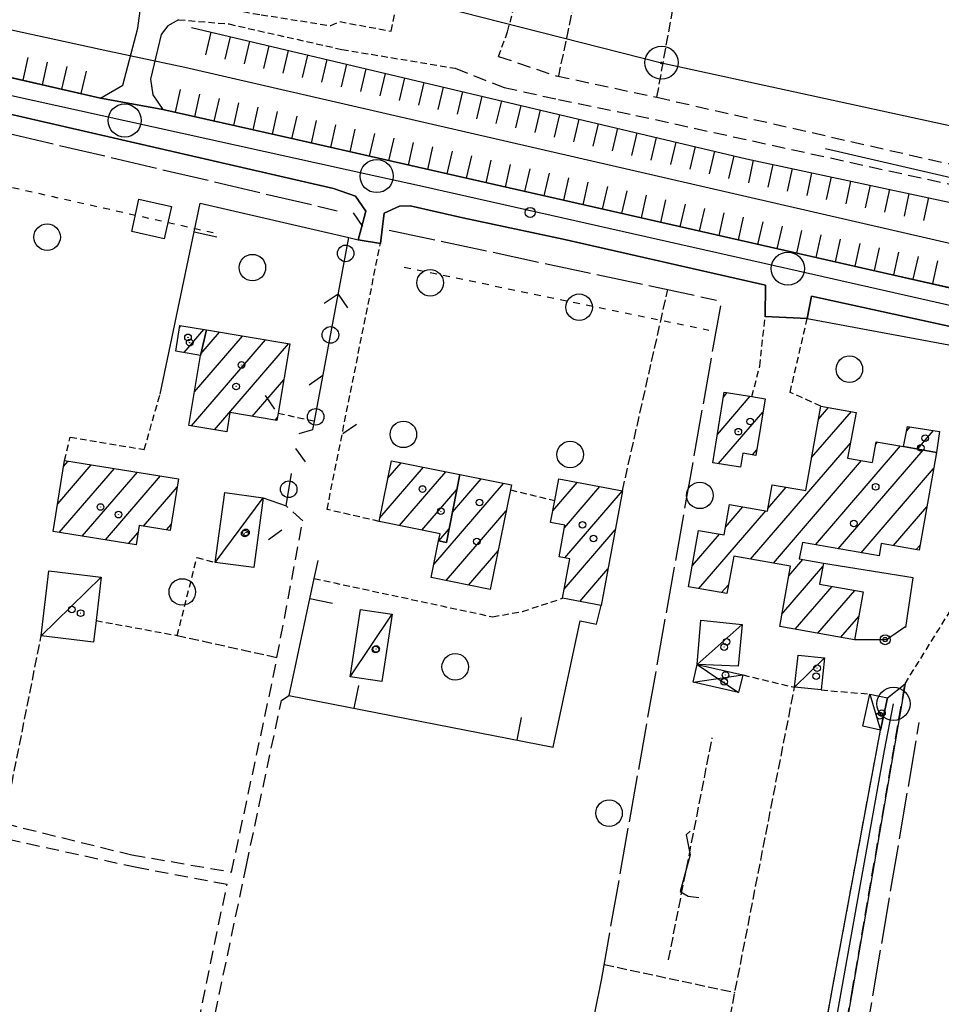
# Model space of a CAD drawing. Extents: x 1737616 to 1741926, y 5037261 to 5040389.
# Drawn here: x 1739238 to 1739377, y 5040002 to 5040151 of the extents above; entities that cross this region are included whole.
import ezdxf

# ---------------------------------------------------------------- set-up
doc = ezdxf.new("R2010")
doc.units = 0
for name, pattern in [('C', [10, 5, 5]), ('L17', [8, 7, -1]), ('L3', [1.5, 1, -0.5]), ('L4', [2, 1, -1]), ('L5', [2, 1.5, -0.5]), ('L7', [3, 2, -1])]:
    doc.linetypes.add(name, pattern=pattern)
for name, color, linetype in [('11B2', 1, 'C'), ('11D4', 1, 'C'), ('17A1', 1, 'C'), ('17C3', 1, 'C'), ('17D4', 1, 'C'), ('19A1', 1, 'C'), ('19B2', 1, 'C'), ('19C3', 2, 'C'), ('1A1', 4, 'C'), ('1AJ36', 1, 'C'), ('1AP41', 7, 'CONTINUOUS'), ('1C3', 1, 'C'), ('1D4', 1, 'C'), ('20B2', 2, 'C'), ('20N14', 2, 'C'), ('21J10', 1, 'C'), ('22H8', 1, 'C'), ('298', 7, 'CONTINUOUS'), ('2E5', 3, 'C'), ('2J10', 2, 'L7'), ('2L12', 1, 'L3'), ('3A1', 1, 'C'), ('3B2', 1, 'C'), ('3C3', 1, 'C'), ('4E5', 2, 'L17'), ('4N14', 2, 'L4'), ('5A1', 2, 'L5'), ('5F6', 1, 'C'), ('5J10', 2, 'L5'), ('6H8', 2, 'C'), ('8A1', 2, 'C'), ('8C3', 1, 'C'), ('A2F6', 1, 'C'), ('A2J10', 1, 'C'), ('A4B2', 1, 'C'), ('I2E5', 7, 'CONTINUOUS'), ('I2F6', 7, 'CONTINUOUS'), ('I2J10', 7, 'CONTINUOUS'), ('I4B2', 7, 'CONTINUOUS'), ('N2A1', 2, 'C'), ('N2P16', 2, 'C')]:
    doc.layers.add(name, color=color, linetype=linetype)

# ---------------------------------------------------------------- blocks, each defined once
blk = doc.blocks.new('20N14')
at = {"layer": '20N14'}
blk.add_lwpolyline([(-2.53327, -2.559), (-2.53327, 2.441), (2.46673, 2.441), (2.46673, -2.559)], close=True, dxfattribs=at)
blk = doc.blocks.new('19B2')
at = {"layer": '19B2'}
for centre, radius in [((0, 0), 0.75), ((0, -0.02417), 0.32738)]:
    blk.add_circle(centre, radius, dxfattribs=at)
blk = doc.blocks.new('21J10')
at = {"layer": '21J10'}
for p, q in [((0.52138, 5.54047), (-0.0695, 5.01911)), ((-0.0695, 5.01911), (0.52451, 1.99602)), ((0.52451, 1.99602), (-0.95702, -3.53226)), ((-0.95702, -3.53226), (0.22472, -4.25239)), ((0.22472, -4.25239), (1.83546, -4.45339))]:
    blk.add_line(p, q, dxfattribs=at)
blk = doc.blocks.new('19C3')
at = {"layer": '19C3'}
for points in [[(-6.32083, -0.02486), (-4.55306, 1.74291)], [(6.17917, -0.02486), (7.94694, -1.79262)]]:
    blk.add_lwpolyline(points, dxfattribs=at)
blk.add_circle((-0.07083, -0.02486), 1.25, dxfattribs=at)
blk = doc.blocks.new('22H8')
at = {"layer": '22H8'}
blk.add_line((0, 0), (0, 3.5), dxfattribs=at)
blk = doc.blocks.new('19A1')
at = {"layer": '19A1'}
blk.add_line((0, 0), (0, 3.50512), dxfattribs=at)
blk = doc.blocks.new('5F6')
at = {"layer": '5F6'}
blk.add_circle((0, 0), 2, dxfattribs=at)
blk = doc.blocks.new('11D4')
at = {"layer": '11D4'}
for radius in [0.5, 0.01]:
    blk.add_circle((0, 0), radius, dxfattribs=at)
blk = doc.blocks.new('1AJ36')
at = {"layer": '1AJ36'}
for radius in [0.5, 0.01]:
    blk.add_circle((0, 0), radius, dxfattribs=at)
blk = doc.blocks.new('11B2')
at = {"layer": '11B2'}
blk.add_circle((0, 0), 0.75, dxfattribs=at)
blk = doc.blocks.new('8A1')
at = {"layer": '8A1'}
for centre, radius in [((0.03267, 0.03114), 2.5), ((0, 0), 0.125)]:
    blk.add_circle(centre, radius, dxfattribs=at)
blk = doc.blocks.new('20B2')
at = {"layer": '20B2'}
for p, q in [((0, 0), (24.76997, 0)), ((22.57177, -1.32906), (29.91698, 0.10224)), ((24.76997, 0), (22.57177, -1.32906)), ((29.91698, 0.10224), (22.62539, 1.22683)), ((22.62539, 1.22683), (24.71636, 0))]:
    blk.add_line(p, q, dxfattribs=at)
blk = doc.blocks.new('N2P16')
at = {"layer": 'N2P16'}
blk.add_circle((0, -0.00928), 2.5, dxfattribs=at)
blk = doc.blocks.new('N2A1')
at = {"layer": 'N2A1'}
blk.add_circle((0, -0.00928), 2.5, dxfattribs=at)

msp = doc.modelspace()

# ---------------------------------------------------------------- linework, layer by layer
at = {"layer": '17A1'}
for p, q in [((1739262.54163, 5040104.50133), (1739262.728, 5040104.71786)), ((1739263.18849, 5040100.65467), (1739266.18708, 5040104.13831)), ((1739264.75612, 5040094.72879), (1739272.01362, 5040103.16029)), ((1739265.72749, 5040100.45655), (1739268.55447, 5040103.74083)), ((1739264.30965, 5040089.61193), (1739275.47277, 5040102.57975)), ((1739267.77065, 5040089.03354), (1739278.93093, 5040101.99914)), ((1739273.45975, 5040091.04475), (1739278.21328, 5040096.56614)), ((1739343.56389, 5040088.29987), (1739348.53047, 5040094.06987)), ((1739344.46607, 5040093.94725), (1739345.05386, 5040094.62905)), ((1739358.79531, 5040090.61698), (1739360.31867, 5040092.38567)), ((1739276.9199, 5040090.46429), (1739277.25751, 5040090.8576)), ((1739343.74951, 5040083.91626), (1739350.42114, 5040091.66711)), ((1739357.76957, 5040084.82497), (1739363.75476, 5040091.77834)), ((1739372.07183, 5040088.79745), (1739372.63649, 5040089.45345)), ((1739373.72622, 5040086.12128), (1739376.12786, 5040088.91142)), ((1739348.56906, 5040069.53799), (1739363.60815, 5040087.00984)), ((1739358.34196, 5040071.69434), (1739371.16116, 5040086.58721)), ((1739367.45197, 5040086.87727), (1739367.70393, 5040087.1689)), ((1739348.85373, 5040085.2469), (1739349.5125, 5040086.01223)), ((1739361.77712, 5040071.08593), (1739374.58249, 5040085.96272)), ((1739244.15198, 5040077.86344), (1739249.20898, 5040083.73848)), ((1739245.04593, 5040083.50017), (1739245.72677, 5040084.29222)), ((1739293.91116, 5040081.74031), (1739295.90314, 5040084.05453)), ((1739352.00331, 5040068.92851), (1739365.30044, 5040084.37662)), ((1739244.37904, 5040073.52906), (1739252.6912, 5040083.18473)), ((1739247.86034, 5040072.97425), (1739256.17242, 5040082.63092)), ((1739251.34255, 5040072.4205), (1739259.65464, 5040082.07717)), ((1739292.70359, 5040075.73814), (1739299.27649, 5040083.3743)), ((1739295.67089, 5040074.58728), (1739302.64976, 5040082.69507)), ((1739365.21129, 5040070.47744), (1739376.141, 5040083.17408)), ((1739300.84375, 5040068.7286), (1739311.3545, 5040080.9396)), ((1739303.64658, 5040076.58408), (1739307.98215, 5040081.6199)), ((1739318.76672, 5040076.80993), (1739322.45544, 5040081.09535)), ((1739320.51614, 5040074.24417), (1739325.86654, 5040080.46007)), ((1739257.07786, 5040074.48432), (1739262.13394, 5040080.35828)), ((1739299.04055, 5040073.90277), (1739304.33098, 5040080.04899)), ((1739320.56513, 5040069.70291), (1739329.25927, 5040079.80235)), ((1739351.17906, 5040077.16944), (1739353.93222, 5040080.36796)), ((1739302.69013, 5040066.2744), (1739311.74125, 5040076.78965)), ((1739340.77349, 5040065.08064), (1739350.84598, 5040076.78248)), ((1739344.78043, 5040074.33393), (1739347.41366, 5040077.39311)), ((1739370.10239, 5040071.56048), (1739375.11603, 5040077.38514)), ((1739260.56185, 5040073.93372), (1739261.25752, 5040074.74192)), ((1739254.82377, 5040071.86669), (1739256.25387, 5040073.52812)), ((1739301.59359, 5040072.27063), (1739303.15293, 5040074.08113)), ((1739320.48871, 5040065.01488), (1739328.1651, 5040073.93302)), ((1739339.80455, 5040068.55422), (1739343.89193, 5040073.3017)), ((1739373.5394, 5040070.95421), (1739374.09107, 5040071.5962)), ((1739306.06347, 5040065.59417), (1739310.52999, 5040070.7832)), ((1739354.31554, 5040067.0166), (1739356.42009, 5040069.46159)), ((1739322.83331, 5040063.13949), (1739327.07101, 5040068.06269)), ((1739353.29065, 5040061.22666), (1739359.47882, 5040068.41584)), ((1739344.21142, 5040064.47544), (1739345.22817, 5040065.65667)), ((1739355.28642, 5040058.94709), (1739360.84534, 5040065.40525)), ((1739358.72343, 5040058.34083), (1739364.28236, 5040064.79898)), ((1739362.16044, 5040057.73456), (1739364.87394, 5040060.88699))]:
    msp.add_line(p, q, dxfattribs=at)
at = {"layer": '17C3'}
for p, q in [((1739267.89408, 5040069.0369, -3333), (1739275.14029, 5040078.7853, -3333)), ((1739241.64763, 5040057.93794, -3333), (1739250.71368, 5040066.81966, -3333)), ((1739288.23897, 5040051.78792, -3333), (1739294.55434, 5040061.20392, -3333)), ((1739340.49924, 5040053.64165, -3333), (1739347.3096, 5040059.686, -3333)), ((1739355.19602, 5040050.19747, -3333), (1739359.73105, 5040054.61842, -3333)), ((1739366.5477, 5040049.17357, -3333), (1739368.14563, 5040043.72731, -3333))]:
    msp.add_line(p, q, dxfattribs=at)
at = {"layer": '17D4'}
for p, q in [((1739340.49924, 5040053.64165, -3333), (1739346.76926, 5040049.41748, -3333)), ((1739339.89859, 5040050.98728, -3333), (1739347.37789, 5040052.07244, -3333))]:
    msp.add_line(p, q, dxfattribs=at)
at = {"layer": '1A1'}
for points in [[(1739265.67635, 5040100.24213, 10.4), (1739261.93241, 5040100.86253, 10.4), (1739262.58178, 5040104.74202, 10.4), (1739266.58924, 5040104.07113, 10.4), (1739265.67635, 5040100.24213, 10.4)], [(1739266.58924, 5040104.07113, 14.4), (1739279.11678, 5040101.96792, 14.4), (1739277.36849, 5040091.51876, 14.4), (1739277.18397, 5040090.41987, 14.4), (1739270.10733, 5040091.6062, 14.4), (1739269.63314, 5040088.72262, 14.4), (1739263.91263, 5040089.67749, 14.4), (1739265.67635, 5040100.24213, 14.4), (1739266.58924, 5040104.07113, 14.4)], [(1739344.58791, 5040094.70449, 11.17), (1739348.77514, 5040094.03001, 11.17), (1739350.74953, 5040093.71143, 11.17), (1739349.37551, 5040085.16259, 11.17), (1739347.38487, 5040085.48397, 11.17), (1739347.04839, 5040083.3869, 11.17), (1739342.88476, 5040084.05413, 11.17), (1739344.58791, 5040094.70449, 11.17)], [(1739367.50994, 5040087.20152, 14.29), (1739371.63547, 5040086.50738, 14.29), (1739376.56951, 5040085.59594, 14.29), (1739373.96425, 5040070.87869, 14.29), (1739368.25588, 5040071.88562, 14.29), (1739367.92689, 5040069.9967, 14.29), (1739356.39064, 5040072.03972, 14.29), (1739355.89465, 5040069.55464, 14.29), (1739359.57028, 5040068.90907, 14.29), (1739358.97752, 5040065.73381, 14.29), (1739365.52729, 5040064.57924, 14.29), (1739364.24993, 5040057.36542, 14.29), (1739352.96024, 5040059.35669, 14.29), (1739354.57368, 5040068.472, 14.29), (1739346.022, 5040069.99123, 14.29), (1739344.98681, 5040064.33891, 14.29), (1739339.23903, 5040065.34991, 14.29), (1739340.74152, 5040073.85721, 14.29), (1739344.57585, 5040073.18139, 14.29), (1739345.3859, 5040077.75484, 14.29), (1739351.10314, 5040076.73654, 14.29), (1739351.80624, 5040080.7424, 14.29), (1739356.88735, 5040079.84899, 14.29), (1739359.14588, 5040092.59275, 14.29), (1739364.48951, 5040091.64879, 14.29), (1739363.17922, 5040084.75442, 14.29), (1739366.95918, 5040084.08155, 14.29), (1739367.50994, 5040087.20152, 14.29)], [(1739372.20933, 5040089.51976, 11.28), (1739377.04506, 5040088.76945, 11.28), (1739376.56951, 5040085.59594, 11.28), (1739371.63547, 5040086.50738, 11.28), (1739372.20933, 5040089.51976, 11.28)], [(1739245.18475, 5040084.37902, 10.75), (1739262.33506, 5040081.65096, 10.75), (1739261.11798, 5040073.84596, 10.75), (1739256.42428, 5040074.58784, 10.75), (1739255.95949, 5040071.68591, 10.75), (1739243.48692, 5040073.6709, 10.75), (1739245.18475, 5040084.37902, 10.75)], [(1739294.43593, 5040084.34989, 16.18), (1739304.76965, 5040082.26804, 16.18), (1739302.7472, 5040072.02501, 16.18), (1739301.56101, 5040072.27721, 16.18), (1739301.77777, 5040073.34743, 16.18), (1739292.59764, 5040075.21074, 16.18), (1739294.43593, 5040084.34989, 16.18)], [(1739304.76965, 5040082.26804, 14.21), (1739312.53359, 5040080.7019, 14.21), (1739312.3842, 5040079.97769, 14.21), (1739309.34927, 5040064.93146, 14.21), (1739300.43983, 5040066.72878, 14.21), (1739301.56101, 5040072.27721, 14.21), (1739302.7472, 5040072.02501, 14.21), (1739304.76965, 5040082.26804, 14.21)], [(1739319.66469, 5040081.61559, 10.3), (1739329.26346, 5040079.82673, 10.3), (1739326.04348, 5040062.54934, 10.3), (1739320.22817, 5040063.61847, 10.3), (1739321.33513, 5040069.55795, 10.3), (1739319.69852, 5040069.86571, 10.3), (1739320.59354, 5040074.65712, 10.3), (1739318.43495, 5040075.0251, 10.3), (1739319.05474, 5040078.36183, 10.3), (1739319.66469, 5040081.61559, 10.3)]]:
    msp.add_polyline3d(points, close=True, dxfattribs=at)
at = {"layer": '1AP41'}
msp.add_polyline3d([(1739482.2365, 5040087.17191, 8.5), (1739426.52334, 5040100.15373, 8.5), (1739422.71128, 5040101.47003, 8.5), (1739421.68034, 5040103.19902, 8.5), (1739420.76613, 5040103.38132, 8.5), (1739417.3066, 5040104.07416, 8.5), (1739414.91014, 5040102.59513, 8.5), (1739411.14924, 5040103.21427, 8.5), (1739397.59868, 5040106.10941, 8.5), (1739351.57053, 5040116.55264, 8.667), (1739279.87192, 5040132.81897, 8.928), (1739259.97859, 5040137.33242, 9), (1739255.30069, 5040138.18479, 9), (1739250.62179, 5040139.03709, 9), (1739180.31494, 5040155.24004, 9), (1739174.19784, 5040156.57639, 9), (1739126.28109, 5040167.03769, 9), (1739096.09431, 5040173.83253, 9), (1739073.43863, 5040178.92949, 9), (1739039.90343, 5040187.13046, 8.845)], dxfattribs=at)
at = {"layer": '1C3'}
for points in [[(1739269.31563, 5040079.5639, 10.501), (1739275.14029, 5040078.7853, 10.501), (1739273.71873, 5040068.2583, 10.501), (1739267.89408, 5040069.0369, 10.501), (1739269.31563, 5040079.5639, 10.501)], [(1739242.81577, 5040067.76403, 12.253), (1739250.71368, 5040066.81966, 12.253), (1739249.9278, 5040060.26138, 12.253), (1739249.53526, 5040057.02388, 12.253), (1739241.64763, 5040057.93794, 12.253), (1739242.81577, 5040067.76403, 12.253)], [(1739289.78345, 5040061.932, 10.981), (1739294.55434, 5040061.20392, 10.981), (1739293.00986, 5040051.05984, 10.981), (1739288.23897, 5040051.78792, 10.981), (1739289.78345, 5040061.932, 10.981)], [(1739341.05078, 5040060.30274, 11.349), (1739347.3096, 5040059.686, 11.349), (1739346.68499, 5040053.37143, 11.349), (1739340.49924, 5040053.64165, 11.349), (1739341.05078, 5040060.30274, 11.349)], [(1739355.73437, 5040055.05144, 10.904), (1739359.73105, 5040054.61842, 10.904), (1739359.19198, 5040049.78746, 10.904), (1739355.19602, 5040050.19747, 10.904), (1739355.73437, 5040055.05144, 10.904)], [(1739366.5477, 5040049.17357, 11.255), (1739369.21584, 5040048.59, 11.255), (1739368.14563, 5040043.72731, 11.255), (1739365.47749, 5040044.31089, 11.255), (1739366.5477, 5040049.17357, 11.255)]]:
    msp.add_polyline3d(points, close=True, dxfattribs=at)
at = {"layer": '1D4'}
msp.add_polyline3d([(1739339.89859, 5040050.98728, 11.133), (1739340.49924, 5040053.64165, 11.133), (1739347.37789, 5040052.07244, 11.133), (1739346.76926, 5040049.41748, 11.133), (1739339.89859, 5040050.98728, 11.133)], close=True, dxfattribs=at)
at = {"layer": '298'}
for points in [[(1739180.31494, 5040155.24004, 9), (1739250.62179, 5040139.03709, 9), (1739255.30069, 5040138.18479, 9), (1739259.97859, 5040137.33242, 9), (1739279.87192, 5040132.81897, 8.928), (1739351.57053, 5040116.55264, 8.667), (1739397.59868, 5040106.10941, 8.5)], [(1739379.36577, 5040104.44821, 8.3), (1739357.75884, 5040109.14533, 8.3), (1739357.10826, 5040105.79125, 8.3), (1739350.76108, 5040106.11456, 8.3), (1739350.80796, 5040110.83549, 8.3), (1739320.30418, 5040117.77814, 8.3), (1739305.22765, 5040120.96323, 8.3), (1739297.26503, 5040122.77223, 8.3), (1739295.66777, 5040122.755, 8.3), (1739293.33574, 5040121.67492, 8.3), (1739293.08708, 5040119.65061, 8.3), (1739292.77501, 5040117.12013, 8.3), (1739289.42824, 5040117.67297, 8.3), (1739289.87713, 5040119.31313, 8.3), (1739290.6093, 5040121.99238, 8.3), (1739289.03629, 5040124.26447, 8.3), (1739285.73772, 5040125.41962, 8.3), (1739221.85925, 5040140.09291, 8.3)]]:
    msp.add_polyline3d(points, dxfattribs=at)
msp.add_polyline3d([(1739344.74973, 5039917.27002, 8.368), (1739345.38955, 5039920.64737, 8.549), (1739346.03029, 5039924.02578, 8.73), (1739353.79339, 5039964.98249, 7.88), (1739360.86329, 5040004.52144, 7.88), (1739368.14563, 5040043.72731, 7.88), (1739369.21584, 5040048.59, 7.761), (1739371.8523, 5040050.73482, 7.9), (1739363.81642, 5040004.00232, 7.9), (1739356.74682, 5039964.45937, 7.9), (1739348.00815, 5039915.06989, 7.9), (1739340.24014, 5039880.89311, 7.9), (1739338.87807, 5039873.96679, 7.9), (1739335.94794, 5039874.59394, 7.5), (1739337.30241, 5039881.51468, 7.88), (1739343.33702, 5039907.97819, 7.88), (1739344.04721, 5039912.6264, 8.124), (1739344.74973, 5039917.27002, 8.368)], close=True, dxfattribs=at)
at = {"layer": '2E5'}
for points in [[(1739032.40087, 5040188.96986, 8.81), (1739033.6943, 5040188.65147, 8.816), (1739039.90343, 5040187.13046, 8.845), (1739073.43863, 5040178.92949, 9), (1739096.09431, 5040173.83253, 9), (1739126.28109, 5040167.03769, 9), (1739174.19784, 5040156.57639, 9), (1739180.31494, 5040155.24004, 9), (1739250.62179, 5040139.03709, 9), (1739253.98544, 5040140.99263, 9), (1739256.24844, 5040149.58893, 9), (1739256.70418, 5040152.93344, 9)], [(1739262.37571, 5040150.85071, 9), (1739260.73614, 5040149.92474, 9), (1739259.72762, 5040148.64686, 9), (1739258.13202, 5040141.90664, 9), (1739258.50544, 5040139.52974, 9), (1739259.97859, 5040137.33242, 9), (1739279.87192, 5040132.81897, 8.928), (1739351.57053, 5040116.55264, 8.667), (1739397.59868, 5040106.10941, 8.5), (1739411.14924, 5040103.21427, 8.5), (1739414.91014, 5040102.59513, 8.5), (1739417.3066, 5040104.07416, 8.5)], [(1739208.66662, 5040138.20515, 8.3), (1739209.98877, 5040137.90495, 7.9), (1739211.11155, 5040143.00322, 8.3), (1739221.85925, 5040140.09291, 8.3), (1739285.73772, 5040125.41962, 8.3), (1739289.03629, 5040124.26447, 8.3), (1739290.6093, 5040121.99238, 8.3), (1739289.87713, 5040119.31313, 8.3), (1739289.42824, 5040117.67297, 8.3)], [(1739292.77501, 5040117.12013, 8.3), (1739293.08708, 5040119.65061, 8.3), (1739293.33574, 5040121.67492, 8.3), (1739295.66777, 5040122.755, 8.3), (1739297.26503, 5040122.77223, 8.3), (1739305.22765, 5040120.96323, 8.3), (1739320.30418, 5040117.77814, 8.3), (1739350.80796, 5040110.83549, 8.3), (1739350.76108, 5040106.11456, 8.3)], [(1739357.10826, 5040105.79125, 8.3), (1739357.75884, 5040109.14533, 8.3), (1739379.36577, 5040104.44821, 8.3), (1739378.97518, 5040101.70727, 8.3)]]:
    msp.add_polyline3d(points, dxfattribs=at)
at = {"layer": '2J10'}
for points in [[(1739310.59656, 5040145.31909, 7.69), (1739319.28559, 5040142.39312, 8.09), (1739334.45269, 5040139.16366, 7.99), (1739406.72438, 5040122.67746, 7.4), (1739409.85757, 5040121.84288, 8.12), (1739413.25548, 5040120.61994, 8.26)], [(1739304.03998, 5040143.53579, 7.8), (1739311.41636, 5040140.64898, 7.43), (1739319.64754, 5040138.81596, 7.38), (1739331.29582, 5040136.42833, 7.54), (1739399.76666, 5040121.41672, 7.08), (1739407.83706, 5040118.06036, 7.72), (1739419.79988, 5040115.66417, 8.5)], [(1739236.05945, 5040029.69068, 6.98), (1739255.33787, 5040024.92461, 7.01), (1739270.3466, 5040022.33714, 6.96), (1739276.64089, 5040051.72233, 7.44), (1739281.08208, 5040075.28871, 7.78), (1739278.57023, 5040077.54972, 7.58)], [(1739322.08024, 5039787.68312, 7.37), (1739326.51961, 5039810.96655, 7.9), (1739338.3001, 5039871.00925, 7.9), (1739338.87807, 5039873.96679, 7.9), (1739340.24014, 5039880.89311, 7.9), (1739348.00815, 5039915.06989, 7.9), (1739356.74682, 5039964.45937, 7.9), (1739363.81642, 5040004.00232, 7.9), (1739371.8523, 5040050.73482, 7.9)], [(1739194.40306, 5039644.98928, 6.7), (1739230.12007, 5039818.19741, 6.98), (1739256.75521, 5039948.07291, 7.15), (1739272.60264, 5040023.38746, 6.86), (1739277.86948, 5040048.18294, 7.63), (1739278.9922, 5040048.97998, 8.38)], [(1739346.03029, 5039924.02578, 8.73), (1739353.79339, 5039964.98249, 7.88), (1739360.86329, 5040004.52144, 7.88), (1739368.14563, 5040043.72731, 7.88)], [(1739192.14578, 5039645.00089, 6.77), (1739217.20612, 5039766.70854, 6.91), (1739232.48706, 5039840.4954, 7.18), (1739249.50492, 5039923.30152, 7.09), (1739269.66607, 5040020.44198, 6.85), (1739256.0682, 5040023.00465, 6.94), (1739236.01286, 5040027.39167, 6.7)]]:
    msp.add_polyline3d(points, dxfattribs=at)
at = {"layer": '2L12'}
for p, q in [((1739277.36849, 5040091.51876, 7.6), (1739282.83888, 5040090.34159, 8.742)), ((1739312.3842, 5040079.97769, 8.11), (1739319.05474, 5040078.36183, 8.16)), ((1739371.8523, 5040050.73482, 7.9), (1739380.24067, 5040064.27724, 7.74)), ((1739347.37789, 5040052.07244, 8.48), (1739355.19602, 5040050.19747, 8.44)), ((1739359.19198, 5040049.78746, 7.5), (1739366.5477, 5040049.17357, 7.5))]:
    msp.add_line(p, q, dxfattribs=at)
for points in [[(1739310.59656, 5040145.31909, 7.69), (1739311.94742, 5040149.04448, 8.3), (1739314.51877, 5040158.97458, 8.3)], [(1739261.05284, 5040153.76028, 8.3), (1739266.20828, 5040153.24048, 8.3), (1739273.63359, 5040151.79042, 8.3), (1739274.83104, 5040151.60223, 8.3), (1739285.30358, 5040149.95699, 8.3), (1739286.66144, 5040150.56002, 8.3), (1739294.39092, 5040149.13272, 8.3), (1739295.99711, 5040156.46842, 8.3)], [(1739262.37571, 5040150.85071, 9), (1739269.94506, 5040150.2097, 8.3), (1739286.97479, 5040146.3725, 8.3), (1739304.03998, 5040143.53579, 7.8)], [(1739292.59764, 5040075.21074, 8.6), (1739284.74514, 5040077.00893, 8.6), (1739292.77501, 5040117.12013, 8.3)], [(1739348.77514, 5040094.03001, 7.66), (1739349.96727, 5040098.61701, 7.9), (1739350.76108, 5040106.11456, 8.3)], [(1739359.14588, 5040092.59275, 7.5), (1739354.5252, 5040094.66386, 7.5), (1739357.10826, 5040105.79125, 8.3)], [(1739245.18475, 5040084.37902, 7.62), (1739246.03274, 5040087.90933, 7.66), (1739257.20326, 5040086.04955, 7.66), (1739259.58146, 5040094.37968, 8.6)], [(1739249.9278, 5040060.26138, 7.44), (1739262.16971, 5040058.00842, 7.34), (1739265.12817, 5040069.77461, 7.44), (1739267.89408, 5040069.0369, 7.54)], [(1739282.77412, 5040066.60127, 8.354), (1739309.69569, 5040060.82463, 7.94), (1739314.21129, 5040061.63186, 8.03), (1739314.21129, 5040061.63186, 8.08), (1739320.22817, 5040063.61847, 8.03)]]:
    msp.add_polyline3d(points, dxfattribs=at)
at = {"layer": '3A1'}
for p, q in [((1739259.58146, 5040094.37968, 8.6), (1739265.6421, 5040123.21488, 7.694)), ((1739357.10826, 5040105.79125, 8.3), (1739378.97518, 5040101.70727, 8.3))]:
    msp.add_line(p, q, dxfattribs=at)
for points in [[(1739265.6421, 5040123.21488, 7.694), (1739288.01693, 5040117.99859, 8.284), (1739289.42824, 5040117.67297, 8.3)], [(1739283.3569, 5040069.29341, 8.418), (1739282.77412, 5040066.60127, 8.354), (1739278.9922, 5040048.97998, 8.38), (1739318.80692, 5040041.15956, 8.056), (1739322.86548, 5040060.20354, 7.982)]]:
    msp.add_polyline3d(points, dxfattribs=at)
at = {"layer": '3B2'}
for points in [[(1739359.57028, 5040068.90907, 8.069), (1739373.08361, 5040066.73921, 7.828), (1739373.03965, 5040066.69681, 7.829), (1739371.90143, 5040059.19154, 7.87), (1739371.81682, 5040059.26343, 7.871), (1739369.06061, 5040057.36537, 7.859), (1739364.24993, 5040057.36542, 7.632)], [(1739322.86548, 5040060.20354, 7.982), (1739325.35695, 5040059.68898, 7.934), (1739326.04348, 5040062.54934, 7.937)]]:
    msp.add_polyline3d(points, dxfattribs=at)
at = {"layer": '3C3'}
for points in [[(1739280.52087, 5040088.44424, 8.211), (1739282.5985, 5040089.05099, 8.657), (1739282.83888, 5040090.34159, 8.742), (1739288.01693, 5040117.99859, 8.284)], [(1739275.14029, 5040078.7853, 7.591), (1739278.57023, 5040077.54972, 7.58), (1739279.38732, 5040082.4446, 7.851)]]:
    msp.add_polyline3d(points, dxfattribs=at)
at = {"layer": '4E5'}
for p, q in [((1739213.29662, 5040139.2526, 8.066), (1739286.28748, 5040122.05307, 8.287)), ((1739294.1289, 5040119.12986, 6.9), (1739343.45561, 5040108.57645, 6.9))]:
    msp.add_line(p, q, dxfattribs=at)
for points in [[(1739178.8759, 5039433.55808, 6.8), (1739184.1655, 5039438.99217, 6.8), (1739196.91477, 5039445.55904, 6.8), (1739204.95534, 5039453.28289, 6.8), (1739216.02039, 5039478.37875, 6.8), (1739220.78523, 5039487.05992, 8.4), (1739230.37945, 5039541.12838, 8.3), (1739246.13746, 5039626.64913, 8.1), (1739265.11825, 5039728.1498, 8.1), (1739280.78339, 5039816.37039, 8.1), (1739293.84772, 5039876.31657, 8.1), (1739298.67207, 5039893.62374, 8.1), (1739301.94893, 5039907.40743, 8.1), (1739306.72441, 5039936.04917, 8.1), (1739312.2755, 5039942.27707, 8.1), (1739313.89265, 5039946.20992, 8.1), (1739326.13925, 5040006.29454, 8.1), (1739344.10713, 5040107.92421, 8.1)], [(1739325.96304, 5039785.94389, 6.89), (1739338.17833, 5039850.75057, 6.1), (1739344.603, 5039878.80972, 6.1), (1739362.93057, 5039968.93349, 6.1), (1739364.32491, 5039987.89245, 6.1), (1739373.99839, 5040044.8783, 6.1)]]:
    msp.add_polyline3d(points, dxfattribs=at)
at = {"layer": '4N14'}
for p, q in [((1739211.99078, 5040131.25343, -3333), (1739268.1715, 5040118.62858, -3333)), ((1739296.37349, 5040113.53845, -3333), (1739342.26629, 5040104.04583, -3333))]:
    msp.add_line(p, q, dxfattribs=at)
at = {"layer": '5A1'}
for p, q in [((1739334.45269, 5040139.16366, 7.88), (1739344.22162, 5040193.30456, 7.26)), ((1739329.26346, 5040079.82673, 8.17), (1739336.09, 5040110.15334, 6.78)), ((1739236.05945, 5040029.69068, 7.04), (1739241.64763, 5040057.93794, 7.76)), ((1739262.0182, 5040058.03619, 7.49), (1739277.202, 5040054.69064, 7.54)), ((1739326.50787, 5040008.391, 7.26), (1739346.2143, 5040004.17742, 7.37))]:
    msp.add_line(p, q, dxfattribs=at)
for points in [[(1739319.97456, 5040167.73559, 8.01), (1739324.84222, 5040167.17521, 7.91), (1739319.61501, 5040142.38668, 7.96)], [(1739306.14099, 5039932.53465, 6.88), (1739331.31586, 5039927.90691, 6.94), (1739355.19602, 5040050.19747, 7.53)]]:
    msp.add_polyline3d(points, dxfattribs=at)
at = {"layer": '5J10'}
msp.add_line((1739336.2027, 5040009.08436, 7.56), (1739342.79286, 5040042.5703, 7.56), dxfattribs=at)
at = {"layer": '6H8'}
for points in [[(1739039.90343, 5040187.13046, 8.844), (1739073.43863, 5040178.92949, 9), (1739096.09431, 5040173.83253, 9), (1739174.19784, 5040156.57639, 9), (1739250.62179, 5040139.03709, 9)], [(1739264.29669, 5040149.67772, 8.392), (1739347.98005, 5040129.87763, 6.986), (1739393.53966, 5040120.14747, 6.796), (1739419.27769, 5040113.85104, 8.5)], [(1739259.97859, 5040137.33242, 9), (1739279.87192, 5040132.81897, 8.928), (1739351.57053, 5040116.55264, 8.667), (1739411.14924, 5040103.21427, 8.5)]]:
    msp.add_polyline3d(points, dxfattribs=at)
at = {"layer": '8C3'}
msp.add_polyline3d([(1739122.58813, 5040192.41323, 17.132), (1739147.0826, 5040186.92034, 17.66), (1739204.86489, 5040173.93302, 15.06), (1739274.85657, 5040159.74429, 15.7), (1739335.12165, 5040144.34933, 13.74), (1739420.15848, 5040125.84187, 16.86), (1739469.49385, 5040114.32936, 17.31), (1739527.0886, 5040122.2785, 11.62), (1739590.72468, 5040131.78086, 16)], dxfattribs=at)
at = {"layer": 'A2F6', "flags": 128}
msp.add_lwpolyline([(1739036.55965, 5040184.90965), (1739065.84122, 5040178.05611), (1739122.81101, 5040164.72218), (1739124.85248, 5040164.24415), (1739206.85872, 5040146.13579), (1739254.25011, 5040135.67326), (1739292.22575, 5040127.28805), (1739298.69464, 5040125.86068), (1739354.17856, 5040113.32808), (1739382.36686, 5040106.96028), (1739418.26116, 5040098.84952), (1739422.26192, 5040097.94648)], dxfattribs=at)
at = {"layer": 'A2J10', "flags": 128}
msp.add_lwpolyline([(1739337.12167, 5039872.92678), (1739340.00388, 5039886.7712), (1739344.85098, 5039907.84879), (1739347.65122, 5039923.51227), (1739354.87041, 5039962.10166), (1739361.70107, 5040001.38002), (1739368.74191, 5040040.67713), (1739370.10382, 5040047.71276)], dxfattribs=at)
at = {"layer": 'A4B2'}
msp.add_polyline3d([(1739052.07263, 5040189.72186, 7.44), (1739052.53462, 5040189.61904, 7.436), (1739251.69704, 5040146.1375, 5.9), (1739263.31022, 5040143.69611, 5.9), (1739418.10535, 5040108.04806, 5.8), (1739422.47693, 5040107.09454, 5.8), (1739479.46211, 5040096.29184, 5.8), (1739488.15619, 5040096.74284, 5.8), (1739492.40154, 5040098.96394, 5.8), (1739496.86709, 5040102.20937, 5.8), (1739499.47853, 5040107.51633, 5.8), (1739499.19128, 5040112.70867, 5.8), (1739501.68691, 5040120.93028, 6.9), (1739504.58386, 5040127.75586, 5.8), (1739507.55373, 5040140.36133, 5.788), (1739512.93634, 5040166.28975, 5.5), (1739521.56941, 5040186.29185, 5.5), (1739525.62922, 5040188.36568, 6), (1739530.81728, 5040190.02352, 0)], dxfattribs=at)
at = {"layer": 'I2E5'}
for points in [[(1739289.42824, 5040117.67297, 8.3), (1739292.77501, 5040117.12013, 8.3)], [(1739350.76108, 5040106.11456, 8.3), (1739357.10826, 5040105.79125, 8.3)]]:
    msp.add_polyline3d(points, dxfattribs=at)
at = {"layer": 'I2F6'}
msp.add_polyline3d([(1739250.62179, 5040139.03709, 9), (1739255.30069, 5040138.18479, 9), (1739259.97859, 5040137.33242, 9)], dxfattribs=at)
at = {"layer": 'I2J10'}
msp.add_polyline3d([(1739368.14563, 5040043.72731, 7.88), (1739369.21584, 5040048.59, 7.761), (1739371.8523, 5040050.73482, 7.9)], dxfattribs=at)
at = {"layer": 'I4B2'}
msp.add_polyline3d([(1739052.07263, 5040189.72186, 7.44), (1739052.53462, 5040189.61904, 7.436), (1739251.69704, 5040146.1375, 5.9), (1739263.31022, 5040143.69611, 5.9), (1739418.10535, 5040108.04806, 5.8), (1739422.03339, 5040107.17868, 5.8), (1739479.46211, 5040096.29184, 5.8), (1739488.15619, 5040096.74284, 5.8), (1739492.40154, 5040098.96394, 5.8), (1739496.86709, 5040102.20937, 5.8), (1739499.47853, 5040107.51633, 5.8), (1739499.19128, 5040112.70867, 5.8), (1739501.68691, 5040120.93028, 6.9), (1739504.58386, 5040127.75586, 5.8), (1739507.33268, 5040139.29481, 5.8), (1739512.93634, 5040166.28975, 5.5), (1739521.56941, 5040186.29185, 5.5), (1739525.62922, 5040188.36568, 6)], dxfattribs=at)

# ---------------------------------------------------------------- block references
at = {"layer": '11B2'}
msp.add_blockref('11B2', (1739315.35067, 5040121.79093, 8.3), dxfattribs=at)
at = {"layer": '11D4'}
for p in [(1739264.04424, 5040102.16481, 10.4), (1739271.85681, 5040098.79618, 14.4), (1739348.50687, 5040090.28434, 11.17), (1739374.87826, 5040087.77294, 11.28), (1739299.13505, 5040080.09141, 16.18), (1739367.42188, 5040080.41765, 14.29), (1739307.72605, 5040078.04663, 14.21), (1739253.32377, 5040076.23217, 10.75), (1739323.24714, 5040074.68319, 10.3), (1739272.33289, 5040073.37644, 10.501), (1739247.61129, 5040061.37269, 12.253), (1739344.59631, 5040056.26281, 11.349), (1739292.04439, 5040055.90758, 10.981), (1739358.44788, 5040051.87789, 10.904), (1739344.59885, 5040051.00204, 11.133), (1739368.06051, 5040045.91017, 11.255)]:
    msp.add_blockref('11D4', p, dxfattribs=at)
at = {"layer": '19A1'}
for p, rotation in [((1739264.72348, 5040118.84592, 7.831), 258.129), ((1739282.13095, 5040063.60376, 8.358), 257.889), ((1739288.84868, 5040047.04393, 8.3), 348.889), ((1739313.38102, 5040042.22473, 8.1), 348.889)]:
    msp.add_blockref('19A1', p, dxfattribs=dict(at, rotation=rotation))
at = {"layer": '19B2', "rotation": 179.999}
msp.add_blockref('19B2', (1739368.85405, 5040057.36496, 7.849), dxfattribs=at)
at = {"layer": '19C3'}
for p, rotation in [((1739287.55698, 5040115.54128, 8.325), 259.399), ((1739285.2563, 5040103.25368, 8.528), 259.399), ((1739282.95562, 5040090.96608, 8.732), 169.399), ((1739278.97613, 5040079.97891, 7.714), 260.529)]:
    msp.add_blockref('19C3', p, dxfattribs=dict(at, rotation=rotation))
at = {"layer": '1AJ36'}
for p in [(1739263.78948, 5040102.95605, 7.89), (1739271.02555, 5040095.56497, 7.89), (1739346.72626, 5040088.73708, 7.89), (1739374.2356, 5040086.30983, 7.92), (1739250.60535, 5040077.3806, 7.89), (1739301.89321, 5040076.73668, 7.89), (1739364.13573, 5040074.90678, 7.92), (1739272.5231, 5040073.55514, 7.737), (1739324.90565, 5040072.62208, 7.89), (1739307.31867, 5040072.17955, 8.1), (1739246.26829, 5040061.93808, 7.463), (1739344.92997, 5040057.04393, 8.729), (1739292.15675, 5040055.97415, 8.539), (1739344.80237, 5040052.0482, 8.675), (1739358.58491, 5040053.07552, 8.486), (1739368.36843, 5040046.29825, 8.664)]:
    msp.add_blockref('1AJ36', p, dxfattribs=at)
at = {"layer": '20B2', "rotation": 346.929}
msp.add_blockref('20B2', (1739359.84267, 5040131.44724, -3333), dxfattribs=at)
at = {"layer": '20N14', "rotation": 347.339}
msp.add_blockref('20N14', (1739258.33768, 5040120.83809, -3333), dxfattribs=at)
at = {"layer": '21J10'}
msp.add_blockref('21J10', (1739338.93021, 5040022.94529, 7.56), dxfattribs=at)
at = {"layer": '22H8'}
for p, rotation in [((1739267.21556, 5040148.98655, 8.343), 166.689), ((1739270.13536, 5040148.29646, 8.294), 166.689), ((1739273.05523, 5040147.60536, 8.245), 166.689), ((1739275.97509, 5040146.91427, 8.196), 166.689), ((1739278.89389, 5040146.2241, 8.147), 166.689), ((1739238.92521, 5040141.72195, 9), 347.079), ((1739241.84964, 5040141.05026, 9), 347.079), ((1739281.81376, 5040145.53301, 8.098), 166.689), ((1739284.73363, 5040144.84192, 8.049), 166.689), ((1739244.773, 5040140.37948, 9), 347.079), ((1739247.69736, 5040139.70878, 9), 347.079), ((1739287.65242, 5040144.15175, 8), 166.689), ((1739290.57229, 5040143.46065, 7.951), 166.689), ((1739293.49216, 5040142.76956, 7.901), 166.689), ((1739296.41196, 5040142.07947, 7.852), 166.689), ((1739299.33083, 5040141.3883, 7.803), 166.689), ((1739261.89451, 5040136.89714, 8.993), 347.219), ((1739302.2507, 5040140.69721, 7.754), 166.689), ((1739305.17049, 5040140.00711, 7.705), 166.689), ((1739264.82035, 5040136.23357, 8.982), 347.219), ((1739267.74618, 5040135.57, 8.972), 347.219), ((1739270.67201, 5040134.90643, 8.961), 347.219), ((1739308.08936, 5040139.31594, 7.656), 166.689), ((1739311.00923, 5040138.62485, 7.607), 166.689), ((1739273.59784, 5040134.24286, 8.951), 347.219), ((1739276.52367, 5040133.57929, 8.94), 347.219), ((1739313.92903, 5040137.93475, 7.558), 166.689), ((1739316.8479, 5040137.24359, 7.509), 166.689), ((1739279.44958, 5040132.91473, 8.93), 347.219), ((1739282.37541, 5040132.25116, 8.919), 347.219), ((1739319.76777, 5040136.55249, 7.46), 166.689), ((1739322.68757, 5040135.8624, 7.411), 166.689), ((1739285.30124, 5040131.58759, 8.908), 347.219), ((1739288.22707, 5040130.92402, 8.898), 347.219), ((1739325.60744, 5040135.1713, 7.362), 166.689), ((1739328.52631, 5040134.48014, 7.313), 166.689), ((1739291.1529, 5040130.26045, 8.887), 347.219), ((1739294.07881, 5040129.59588, 8.876), 347.219), ((1739331.4461, 5040133.79004, 7.264), 166.689), ((1739334.36597, 5040133.09895, 7.215), 166.689), ((1739337.28485, 5040132.40778, 7.166), 166.689), ((1739297.00464, 5040128.93231, 8.866), 347.219), ((1739299.93048, 5040128.26874, 8.855), 347.219), ((1739302.85631, 5040127.60517, 8.844), 347.219), ((1739340.20464, 5040131.71768, 7.117), 166.689), ((1739343.12451, 5040131.02659, 7.068), 166.689), ((1739305.78222, 5040126.9406, 8.834), 347.219), ((1739308.70805, 5040126.27703, 8.823), 347.219), ((1739346.04438, 5040130.3355, 7.019), 166.689), ((1739348.9686, 5040129.66679, 6.982), 167.949), ((1739311.63388, 5040125.61346, 8.812), 347.219), ((1739314.55971, 5040124.94989, 8.802), 347.219), ((1739351.90271, 5040129.03994, 6.97), 167.949), ((1739354.83683, 5040128.41309, 6.957), 167.949), ((1739317.48555, 5040124.28632, 8.791), 347.219), ((1739320.41145, 5040123.62176, 8.78), 347.219), ((1739357.76995, 5040127.78617, 6.945), 167.949), ((1739360.704, 5040127.16032, 6.933), 167.949), ((1739363.63811, 5040126.53347, 6.921), 167.949), ((1739323.33729, 5040122.95819, 8.77), 347.219), ((1739326.26312, 5040122.29461, 8.759), 347.219), ((1739329.18895, 5040121.63104, 8.748), 347.219), ((1739366.57223, 5040125.90662, 6.908), 167.949), ((1739369.50635, 5040125.27978, 6.896), 167.949), ((1739332.11479, 5040120.96747, 8.738), 347.219), ((1739335.04069, 5040120.30291, 8.727), 347.219), ((1739372.44039, 5040124.65393, 6.884), 167.949), ((1739375.37451, 5040124.02708, 6.872), 167.949), ((1739337.96653, 5040119.63934, 8.717), 347.219), ((1739340.89136, 5040118.97569, 8.706), 347.219), ((1739343.8172, 5040118.31212, 8.695), 347.219), ((1739346.74311, 5040117.64755, 8.685), 347.219), ((1739349.66894, 5040116.98398, 8.674), 347.219), ((1739352.59555, 5040116.32348, 8.664), 347.379), ((1739355.52378, 5040115.66811, 8.656), 347.379), ((1739358.45101, 5040115.01266, 8.648), 347.379), ((1739361.37924, 5040114.35729, 8.64), 347.379), ((1739364.30647, 5040113.70185, 8.631), 347.379), ((1739367.2347, 5040113.04648, 8.623), 347.379), ((1739370.16193, 5040112.39104, 8.615), 347.379), ((1739373.08916, 5040111.73559, 8.607), 347.379), ((1739376.01739, 5040111.08022, 8.598), 347.379)]:
    msp.add_blockref('22H8', p, dxfattribs=dict(at, rotation=rotation))
at = {"layer": '5F6'}
for p in [(1739242.55402, 5040118.07451, 6.1), (1739273.4924, 5040113.47195, 6.1), (1739300.27934, 5040111.1832, 10.18), (1739322.72701, 5040107.49969, 10.18), (1739363.45365, 5040098.16102, 9.02), (1739296.24623, 5040088.32828, 10.18), (1739321.38017, 5040085.29305, 10.18), (1739340.92609, 5040079.13699, 10.18), (1739262.93265, 5040064.56498, 10.18), (1739304.06415, 5040053.27296, 10.18), (1739327.23674, 5040031.21729, 10.18)]:
    msp.add_blockref('5F6', p, dxfattribs=at)
at = {"layer": '8A1'}
msp.add_blockref('8A1', (1739335.12165, 5040144.34933, 8), dxfattribs=at)
at = {"layer": 'N2A1'}
msp.add_blockref('N2A1', (1739370.10382, 5040047.71276), dxfattribs=at)
at = {"layer": 'N2P16'}
for p in [(1739254.25011, 5040135.67326), (1739292.22575, 5040127.28805), (1739354.17856, 5040113.32808)]:
    msp.add_blockref('N2P16', p, dxfattribs=at)

doc.saveas('drawing.dxf')
